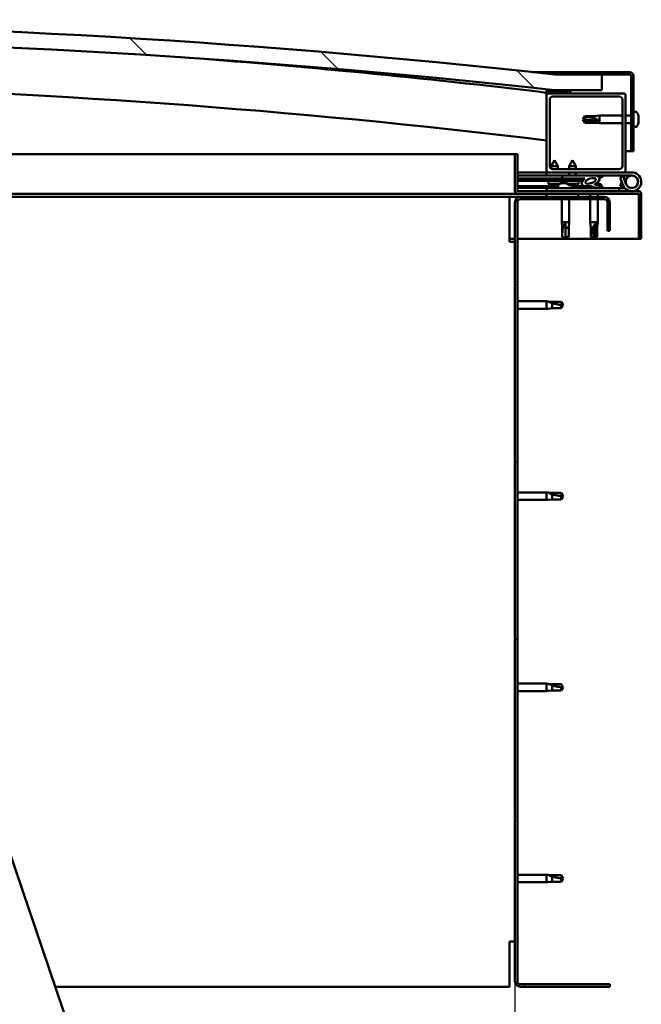
# Model space of a CAD drawing. Units: millimetres. Extents: x -6299 to 24339, y 3118 to 8837.
# Drawn here: x -3750 to -3356, y 6997 to 7621 of the extents above; entities that cross this region are included whole.
import ezdxf

# ---------------------------------------------------------------- set-up
doc = ezdxf.new("R2010")
doc.units = ezdxf.units.MM
doc.header["$LTSCALE"] = 25
for name, color, linetype, lineweight in [('Dimension (ISO)', 7, 'Continuous', 25), ('Hatch (ISO)', 7, 'Continuous', 18), ('Visible (ISO)', 7, 'Continuous', 50)]:
    doc.layers.add(name, color=color, linetype=linetype, lineweight=lineweight)
doc.styles.add('Note Text (ISO)', font='tahoma.ttf')
doc.dimstyles.new('Default (ISO)', dxfattribs={"dimscale": 25, "dimtxt": 3.5, "dimasz": 2.5, "dimexe": 3.175, "dimexo": 0, "dimgap": 0.762, "dimtad": 1, "dimrnd": 1e-08, "dimzin": 0, "dimtxsty": 'Note Text (ISO)', "dimcen": 0.09, "dimdle": 10, "dimclrd": 256, "dimclre": 256, "dimclrt": 256, "dimazin": 0, "dimtfac": 1.001486, "dimtmove": 0, "dimatfit": 3, "dimfxl": 1, "dimtolj": 1, "dimtzin": 0, "dimlwd": -1, "dimlwe": -1, "dimarcsym": 0})
pattern_1 = [(45, (0, 0), (-56.1266, 56.1266), [])]
pattern_2 = [(30, (0, 0), (-39.6875, 68.74075), [])]
pattern_3 = [(60, (0, 0), (-68.74075, 39.6875), [])]

# ---------------------------------------------------------------- blocks, each defined once
blk = doc.blocks.new('*D8')
at = {"layer": 'Defpoints', "color": 0, "transparency": 16777216}
for p in [(-5936.24, 7012.09), (-3436.24, 7012.09), (-3436.24, 6584.07)]:
    blk.add_point(p, dxfattribs=at)
at = {"layer": 'Dimension (ISO)', "transparency": 16777216}
for p, q in [((-5936.24, 7012.09), (-5936.24, 6504.69)), ((-3436.24, 7012.09), (-3436.24, 6504.69)), ((-5873.74, 6584.07), (-3498.74, 6584.07))]:
    blk.add_line(p, q, dxfattribs=at)
for points in [[(-5873.74, 6594.48), (-5873.74, 6573.65), (-5936.24, 6584.07)], [(-3498.74, 6594.48), (-3498.74, 6573.65), (-3436.24, 6584.07)]]:
    blk.add_solid(points, dxfattribs=at)
at = {"layer": 'Dimension (ISO)', "transparency": 16777216, "insert": (-4762, 6694.26), "char_height": 87.5, "attachment_point": 1, "style": 'Note Text (ISO)'}
blk.add_mtext('\\A1;2500', dxfattribs=at)

msp = doc.modelspace()

# ---------------------------------------------------------------- hatches: boundary and pattern name
at = {"layer": 'Hatch (ISO)'}
h = msp.add_hatch(dxfattribs=at)
h.set_pattern_fill('ANSI31', color=256, scale=635, angle=90.00021, style=0)
h.set_pattern_definition([(135.0002, (0, 0), (-56.1264, -56.1268), [])])
edge = h.paths.add_edge_path()
edge.add_line((-4641.24, 7576.09), (-4611.24, 7576.09))
edge.add_ellipse((-4011.24, 2138.04), major_axis=(-600, 5438.05), ratio=1, start_angle=347.40762, end_angle=360, ccw=False)
edge.add_line((-3411.24, 7576.09), (-3381.24, 7576.09))
edge.add_line((-3381.24, 7576.09), (-3381.24, 7586.09))
edge.add_line((-3381.24, 7586.09), (-3411.24, 7586.09))
edge.add_ellipse((-4011.24, 2148.04), major_axis=(600, 5438.05), ratio=1, start_angle=0, end_angle=12.59238)
edge.add_line((-4611.24, 7586.09), (-4641.24, 7586.09))
edge.add_line((-4641.24, 7586.09), (-4641.24, 7576.09))
h = msp.add_hatch(dxfattribs=at)
h.set_pattern_fill('ANSI31', color=256, scale=635, angle=-14.99998, style=0)
h.set_pattern_definition(pattern_2)
edge = h.paths.add_edge_path()
edge.add_line((-3363.74, 7587.59), (-3411.24, 7587.59))
edge.add_line((-3411.24, 7587.59), (-3411.24, 7586.09))
edge.add_line((-3411.24, 7586.09), (-3381.24, 7586.09))
edge.add_line((-3381.24, 7586.09), (-3363.74, 7586.09))
edge.add_ellipse((-3363.74, 7585.09), major_axis=(0, 1), ratio=1, start_angle=270, end_angle=360, ccw=False)
edge.add_line((-3362.74, 7585.09), (-3362.74, 7537.59))
edge.add_line((-3362.74, 7537.59), (-3361.24, 7537.59))
edge.add_line((-3361.24, 7537.59), (-3361.24, 7585.09))
edge.add_ellipse((-3363.74, 7585.09), major_axis=(2.5, 0), ratio=1, start_angle=0, end_angle=90)
h = msp.add_hatch(dxfattribs=at)
h.set_pattern_fill('ANSI31', color=256, scale=635, angle=14.99998, style=0)
h.set_pattern_definition(pattern_3)
edge = h.paths.add_edge_path()
edge.add_ellipse((-4621.14, 7574.19), major_axis=(-0.1, 0), ratio=1, start_angle=0, end_angle=90)
edge.add_line((-4621.14, 7574.09), (-4607.24, 7574.09))
edge.add_line((-4607.24, 7574.09), (-4606.34, 7574.09))
edge.add_ellipse((-4606.34, 7574.19), major_axis=(0, -0.1), ratio=1, start_angle=0, end_angle=90)
edge.add_line((-4606.24, 7574.19), (-4606.24, 7575.79))
edge.add_ellipse((-4606.34, 7575.79), major_axis=(0.1, 0), ratio=1, start_angle=0, end_angle=86.98358)
edge.add_ellipse((-4613.74, 7435.36), major_axis=(7.41, 140.53), ratio=1, start_angle=0, end_angle=6.03285)
edge.add_ellipse((-4621.14, 7575.79), major_axis=(-0.0053, 0.0999), ratio=1, start_angle=0, end_angle=86.98358)
edge.add_line((-4621.24, 7575.79), (-4621.24, 7574.19))
edge = h.paths.add_edge_path(flags=0)
edge.add_ellipse((-4613.74, 7363.67), major_axis=(-6.5, 211.2), ratio=1, start_angle=356.47438, end_angle=360)
edge.add_line((-4620.24, 7574.87), (-4620.24, 7574.77))
edge.add_line((-4620.24, 7574.77), (-4607.24, 7574.77))
edge.add_line((-4607.24, 7574.77), (-4607.24, 7574.87))
edge = h.paths.add_edge_path()
edge.add_ellipse((-3408.74, 7435.36), major_axis=(7.41, 140.53), ratio=1, start_angle=0, end_angle=6.03285)
edge.add_ellipse((-3416.14, 7575.79), major_axis=(-0.0053, 0.0999), ratio=1, start_angle=0, end_angle=86.98358)
edge.add_line((-3416.24, 7575.79), (-3416.24, 7574.19))
edge.add_ellipse((-3416.14, 7574.19), major_axis=(-0.1, 0), ratio=1, start_angle=0, end_angle=90)
edge.add_line((-3416.14, 7574.09), (-3415.24, 7574.09))
edge.add_line((-3415.24, 7574.09), (-3401.34, 7574.09))
edge.add_ellipse((-3401.34, 7574.19), major_axis=(0, -0.1), ratio=1, start_angle=0, end_angle=90)
edge.add_line((-3401.24, 7574.19), (-3401.24, 7575.79))
edge.add_ellipse((-3401.34, 7575.79), major_axis=(0.1, 0), ratio=1, start_angle=0, end_angle=86.98358)
edge = h.paths.add_edge_path(flags=0)
edge.add_ellipse((-3408.74, 7363.67), major_axis=(-6.5, 211.2), ratio=1, start_angle=356.47438, end_angle=360)
edge.add_line((-3415.24, 7574.87), (-3415.24, 7574.77))
edge.add_line((-3415.24, 7574.77), (-3402.24, 7574.77))
edge.add_line((-3402.24, 7574.77), (-3402.24, 7574.87))
h = msp.add_hatch(dxfattribs=at)
h.set_pattern_fill('ANSI31', color=256, scale=635, style=0)
h.set_pattern_definition(pattern_1)
edge = h.paths.add_edge_path()
edge.add_line((-3367.24, 7574.09), (-3401.34, 7574.09))
edge.add_line((-3401.34, 7574.09), (-3415.24, 7574.09))
edge.add_ellipse((-3415.24, 7573.09), major_axis=(0, 1), ratio=1, start_angle=0, end_angle=90)
edge.add_line((-3416.24, 7573.09), (-3416.24, 7525.09))
edge.add_ellipse((-3415.24, 7525.09), major_axis=(-1, 0), ratio=1, start_angle=0, end_angle=90)
edge.add_line((-3415.24, 7524.09), (-3367.24, 7524.09))
edge.add_ellipse((-3367.24, 7525.09), major_axis=(0, -1), ratio=1, start_angle=0, end_angle=90)
edge.add_line((-3366.24, 7525.09), (-3366.24, 7573.09))
edge.add_ellipse((-3367.24, 7573.09), major_axis=(1, 0), ratio=1, start_angle=0, end_angle=90)
edge = h.paths.add_edge_path(flags=0)
edge.add_line((-3370.24, 7526.09), (-3412.24, 7526.09))
edge.add_ellipse((-3412.24, 7528.09), major_axis=(0, -2), ratio=1, start_angle=270, end_angle=360, ccw=False)
edge.add_line((-3414.24, 7528.09), (-3414.24, 7570.09))
edge.add_ellipse((-3412.24, 7570.09), major_axis=(-2, 0), ratio=1, start_angle=270, end_angle=360, ccw=False)
edge.add_line((-3412.24, 7572.09), (-3370.24, 7572.09))
edge.add_ellipse((-3370.24, 7570.09), major_axis=(0, 2), ratio=1, start_angle=270, end_angle=360, ccw=False)
edge.add_line((-3368.24, 7570.09), (-3368.24, 7528.09))
edge.add_ellipse((-3370.24, 7528.09), major_axis=(2, 0), ratio=1, start_angle=270, end_angle=360, ccw=False)
h = msp.add_hatch(dxfattribs=at)
h.set_pattern_fill('ANSI31', color=256, scale=635, angle=14.99998, style=0)
h.set_pattern_definition(pattern_3)
edge = h.paths.add_edge_path()
edge.add_line((-3434.74, 7512.19), (-3434.74, 7535.59))
edge.add_line((-3434.74, 7535.59), (-3436.24, 7535.59))
edge.add_line((-3436.24, 7535.59), (-3436.24, 7512.19))
edge.add_ellipse((-3434.64, 7512.19), major_axis=(-1.6, 0), ratio=1, start_angle=0, end_angle=90)
edge.add_line((-3434.64, 7510.59), (-3416.24, 7510.59))
edge.add_line((-3416.24, 7510.59), (-3396.24, 7510.59))
edge.add_line((-3396.24, 7510.59), (-3357.84, 7510.59))
edge.add_ellipse((-3357.84, 7510.49), major_axis=(0, 0.1), ratio=1, start_angle=270, end_angle=360, ccw=False)
edge.add_line((-3357.74, 7510.49), (-3357.74, 7482.09))
edge.add_line((-3357.74, 7482.09), (-3356.24, 7482.09))
edge.add_line((-3356.24, 7482.09), (-3356.24, 7510.49))
edge.add_ellipse((-3357.84, 7510.49), major_axis=(1.6, 0), ratio=1, start_angle=0, end_angle=90)
edge.add_line((-3357.84, 7512.09), (-3434.64, 7512.09))
edge.add_ellipse((-3434.64, 7512.19), major_axis=(0, -0.1), ratio=1, start_angle=270, end_angle=360, ccw=False)
h = msp.add_hatch(dxfattribs=at)
h.set_pattern_fill('ANSI31', color=256, scale=635, angle=75.00018, style=0)
h.set_pattern_definition([(120.0002, (0, 0), (-68.74064, -39.6877), [])])
edge = h.paths.add_edge_path()
edge.add_ellipse((-3388.31, 7518.69), major_axis=(-5.68, -1.95), ratio=0.5, start_angle=193.83213, end_angle=247.32183)
edge.add_line((-3387.02, 7522.06), (-3406.24, 7522.09))
edge.add_line((-3406.24, 7522.09), (-3406.25, 7520.24))
edge.add_line((-3406.25, 7520.24), (-3393.25, 7520.22))
edge.add_line((-3393.25, 7520.22), (-3391.93, 7520.21))
edge.add_ellipse((-3388.31, 7518.69), major_axis=(-5.68, -1.95), ratio=0.5, start_angle=299.17578, end_angle=319.20188)
edge.add_ellipse((-3388.31, 7518.69), major_axis=(-5.68, -1.95), ratio=0.5, start_angle=319.20188, end_angle=325.02545)
edge.add_ellipse((-3388.31, 7518.69), major_axis=(-5.68, -1.95), ratio=0.5, start_angle=325.02545, end_angle=429.95188)
edge.add_spline(control_points=[(-3389.35, 7515.35), (-3389.2, 7515.4), (-3389.07, 7515.43), (-3388.82, 7515.46), (-3388.71, 7515.46), (-3388.37, 7515.4), (-3388.16, 7515.32), (-3387.41, 7515.01), (-3386.74, 7514.72), (-3384.14, 7514.14), (-3382.56, 7514.07), (-3381.32, 7514.15), (-3380.93, 7514.19), (-3380.58, 7514.29), (-3380.5, 7514.31), (-3380.42, 7514.36), (-3380.4, 7514.38), (-3380.36, 7514.41), (-3380.36, 7514.42), (-3380.34, 7514.45), (-3380.34, 7514.46), (-3380.34, 7514.49), (-3380.34, 7514.51), (-3380.36, 7514.55), (-3380.37, 7514.57), (-3380.43, 7514.64), (-3380.51, 7514.69), (-3381.36, 7515.17), (-3383.57, 7515.65), (-3385.08, 7516.15), (-3385.32, 7516.24), (-3385.53, 7516.36), (-3385.58, 7516.39), (-3385.64, 7516.44), (-3385.65, 7516.46), (-3385.67, 7516.49), (-3385.68, 7516.5), (-3385.68, 7516.52), (-3385.68, 7516.53), (-3385.68, 7516.56), (-3385.67, 7516.57), (-3385.65, 7516.6), (-3385.64, 7516.61), (-3385.58, 7516.66), (-3385.5, 7516.69), (-3385.39, 7516.72)], knot_values=[-2.877504, -2.877504, -2.877504, -2.877504, -2.694517, -2.694517, -2.52695, -2.52695, -2.217254, -2.217254, -1.674793, -1.674793, -0.90566, -0.90566, -0.737381, -0.737381, -0.692851, -0.692851, -0.674413, -0.674413, -0.663846, -0.663846, -0.655053, -0.655053, -0.645072, -0.645072, -0.62943, -0.62943, -0.583648, -0.583648, -0.201427, -0.201427, -0.111996, -0.111996, -0.080869, -0.080869, -0.067695, -0.067695, -0.060084, -0.060084, -0.053694, -0.053694, -0.046318, -0.046318, -0.034475, -0.034475, 0, 0, 0, 0], degree=3, periodic=0)
edge.add_ellipse((-3388.31, 7518.69), major_axis=(-5.68, -1.95), ratio=0.5, start_angle=110.7942, end_angle=180.47552)
edge.add_line((-3382.65, 7520.66), (-3380.56, 7521.37))
edge.add_spline(control_points=[(-3380.56, 7521.37), (-3380.54, 7521.4), (-3380.52, 7521.42), (-3380.5, 7521.46), (-3380.49, 7521.48), (-3380.47, 7521.54), (-3380.47, 7521.57), (-3380.48, 7521.63), (-3380.49, 7521.66), (-3380.53, 7521.74), (-3380.57, 7521.79), (-3380.71, 7521.91), (-3380.85, 7521.98), (-3380.98, 7522.05)], knot_values=[-0.104603, -0.104603, -0.104603, -0.104603, -0.095173, -0.095173, -0.086812, -0.086812, -0.076205, -0.076205, -0.064166, -0.064166, -0.045258, -0.045258, 0, 0, 0, 0], degree=3, periodic=0)
edge.add_line((-3380.98, 7522.05), (-3383.04, 7521.26))
edge = h.paths.add_edge_path(flags=0)
edge.add_ellipse((-3388.31, 7518.69), major_axis=(3.31, 1.14), ratio=0.428571, start_angle=0, end_angle=360)
h = msp.add_hatch(dxfattribs=at)
h.set_pattern_fill('ANSI31', color=256, scale=635, angle=105.00025, style=0)
h.set_pattern_definition([(150.0002, (0, 0), (-39.6872, -68.7409), [])])
h.paths.add_polyline_path([(-3393.25, 7518.72), (-3393.25, 7519.07), (-3393.25, 7520.22), (-3406.25, 7520.24), (-3406.25, 7518.74), (-3393.52, 7518.72)])
h = msp.add_hatch(dxfattribs=at)
h.set_pattern_fill('ANSI31', color=256, scale=635, angle=-14.99998, style=0)
h.set_pattern_definition(pattern_2)
h.paths.add_polyline_path([(-3416.24, 7510.59), (-3416.24, 7508.59), (-3396.24, 7508.59), (-3396.24, 7510.59)])
h.paths.add_polyline_path([(-4626.24, 7510.59), (-4626.24, 7510.09), (-4626.24, 7508.59), (-4606.24, 7508.59), (-4606.24, 7510.09), (-4606.24, 7510.59)])
h = msp.add_hatch(dxfattribs=at)
h.set_pattern_fill('ANSI31', color=256, scale=635, style=0)
h.set_pattern_definition(pattern_1)
edge = h.paths.add_edge_path()
edge.add_line((-3376.24, 7487.09), (-3376.24, 7505.09))
edge.add_ellipse((-3379.74, 7505.09), major_axis=(3.5, 0), ratio=1, start_angle=0, end_angle=90)
edge.add_line((-3379.74, 7508.59), (-3396.24, 7508.59))
edge.add_line((-3396.24, 7508.59), (-3416.24, 7508.59))
edge.add_line((-3416.24, 7508.59), (-3432.74, 7508.59))
edge.add_ellipse((-3432.74, 7505.09), major_axis=(0, 3.5), ratio=1, start_angle=0, end_angle=90)
edge.add_line((-3436.24, 7505.09), (-3436.24, 7012.09))
edge.add_ellipse((-3432.74, 7012.09), major_axis=(-3.5, 0), ratio=1, start_angle=0, end_angle=90)
edge.add_line((-3432.74, 7008.59), (-3376.24, 7008.59))
edge.add_line((-3376.24, 7008.59), (-3376.24, 7010.09))
edge.add_line((-3376.24, 7010.09), (-3432.74, 7010.09))
edge.add_ellipse((-3432.74, 7012.09), major_axis=(0, -2), ratio=1, start_angle=270, end_angle=360, ccw=False)
edge.add_line((-3434.74, 7012.09), (-3434.74, 7505.09))
edge.add_ellipse((-3432.74, 7505.09), major_axis=(-2, 0), ratio=1, start_angle=270, end_angle=360, ccw=False)
edge.add_line((-3432.74, 7507.09), (-3379.74, 7507.09))
edge.add_ellipse((-3379.74, 7505.09), major_axis=(0, 2), ratio=1, start_angle=270, end_angle=360, ccw=False)
edge.add_line((-3377.74, 7505.09), (-3377.74, 7487.09))
edge.add_line((-3377.74, 7487.09), (-3376.24, 7487.09))

# ---------------------------------------------------------------- linework, layer by layer
at = {"layer": 'Visible (ISO)'}
for p, q in [((-3425, 7587.59), (-3411.24, 7587.59)), ((-3363.74, 7587.59), (-3411.24, 7587.59)), ((-3411.24, 7587.59), (-3411.24, 7586.09)), ((-3411.24, 7586.09), (-3363.74, 7586.09)), ((-3381.24, 7586.09), (-3411.24, 7586.09)), ((-3381.24, 7576.09), (-3381.24, 7586.09)), ((-3362.74, 7585.09), (-3362.74, 7537.59)), ((-3361.24, 7537.59), (-3361.24, 7585.09)), ((-3416.24, 7575.79), (-3416.24, 7574.19)), ((-3416.24, 7573.09), (-3416.24, 7574.19)), ((-3416.14, 7574.09), (-3416.24, 7574.09)), ((-3416.14, 7574.09), (-3401.34, 7574.09)), ((-3415.24, 7574.77), (-3415.24, 7574.87)), ((-3402.24, 7574.87), (-3415.24, 7574.87)), ((-3402.24, 7574.77), (-3415.24, 7574.77)), ((-3367.24, 7574.09), (-3415.24, 7574.09)), ((-3411.24, 7576.09), (-3381.24, 7576.09)), ((-3402.24, 7574.87), (-3402.24, 7574.77)), ((-3401.24, 7574.19), (-3401.24, 7575.79)), ((-3416.24, 7573.09), (-3416.24, 7525.09)), ((-3414.24, 7528.09), (-3414.24, 7570.09)), ((-3412.24, 7572.09), (-3370.24, 7572.09)), ((-3368.24, 7570.09), (-3368.24, 7528.09)), ((-3366.24, 7525.09), (-3366.24, 7573.09)), ((-3359.36, 7562.34), (-3361.24, 7562.34)), ((-3393.24, 7557.59), (-3392.06, 7559.64)), ((-3392.06, 7556.65), (-3393.24, 7557.59)), ((-3393.24, 7557.59), (-3392.06, 7555.54)), ((-3392.06, 7559.64), (-3392.06, 7559.34)), ((-3386.31, 7559.64), (-3392.06, 7559.64)), ((-3386.31, 7556.65), (-3392.06, 7556.65)), ((-3392.06, 7556.65), (-3392.06, 7555.54)), ((-3386.31, 7555.54), (-3392.06, 7555.54)), ((-3386.31, 7559.64), (-3382.74, 7559.99)), ((-3386.31, 7559.64), (-3386.31, 7558.47)), ((-3383.67, 7556.53), (-3386.31, 7556.65)), ((-3386.31, 7556.65), (-3386.31, 7555.54)), ((-3386.31, 7555.54), (-3382.74, 7555.19)), ((-3382.74, 7559.99), (-3382.74, 7555.19)), ((-3368.24, 7559.99), (-3382.74, 7559.99)), ((-3368.24, 7555.19), (-3382.74, 7555.19)), ((-3362.74, 7559.99), (-3366.24, 7559.99)), ((-3362.74, 7555.19), (-3366.24, 7555.19)), ((-3358, 7558.94), (-3358.01, 7558.94)), ((-3358, 7558.82), (-3358.01, 7558.82)), ((-3358, 7559.79), (-3358, 7558.95)), ((-3358, 7558.95), (-3358, 7558.94)), ((-3358, 7558.94), (-3358, 7558.82)), ((-3358, 7558.78), (-3358, 7558.82)), ((-3358, 7558.59), (-3358, 7556.77)), ((-3358, 7556.58), (-3358, 7556.77)), ((-3358, 7556.39), (-3358, 7555.4)), ((-3358, 7555.38), (-3358, 7555.4)), ((-3359.36, 7552.84), (-3361.24, 7552.84)), ((-3362.74, 7537.59), (-3366.24, 7537.59)), ((-3362.74, 7537.59), (-3361.24, 7537.59)), ((-3906.75, 7535.59), (-3436.24, 7535.59)), ((-3434.74, 7535.59), (-3436.24, 7535.59)), ((-3436.24, 7535.59), (-3436.24, 7512.19)), ((-3434.74, 7512.19), (-3434.74, 7535.59)), ((-3411.23, 7531.75), (-3413.33, 7528.05)), ((-3411.23, 7531.75), (-3409.13, 7528.04)), ((-3399.73, 7531.73), (-3401.83, 7528.03)), ((-3399.73, 7531.73), (-3397.63, 7528.02)), ((-3416.24, 7524.09), (-3434.74, 7524.09)), ((-3416.24, 7524.09), (-3415.24, 7524.09)), ((-3416.24, 7524.09), (-3416.24, 7522.09)), ((-3415.24, 7524.09), (-3367.24, 7524.09)), ((-3413.34, 7526.41), (-3413.33, 7528.05)), ((-3409.13, 7528.04), (-3413.33, 7528.05)), ((-3370.24, 7526.09), (-3412.24, 7526.09)), ((-3409.14, 7526.09), (-3409.13, 7528.04)), ((-3401.84, 7526.09), (-3401.83, 7528.03)), ((-3401.84, 7522.08), (-3401.84, 7524.09)), ((-3397.63, 7528.02), (-3401.83, 7528.03)), ((-3397.64, 7526.09), (-3397.63, 7528.02)), ((-3397.64, 7522.07), (-3397.64, 7524.09)), ((-3367.24, 7524.09), (-3362.24, 7524.09)), ((-3434.74, 7522.21), (-3416.24, 7522.18)), ((-3434.74, 7522.13), (-3416.24, 7522.1)), ((-3434.74, 7520.28), (-3406.25, 7520.24)), ((-3434.74, 7520.28), (-3406.25, 7520.24)), ((-3434.74, 7518.78), (-3406.25, 7518.74)), ((-3416.24, 7522.09), (-3401.84, 7522.09)), ((-3415.09, 7516.91), (-3415.25, 7518.75)), ((-3407.4, 7516.99), (-3407.25, 7518.74)), ((-3406.45, 7517.33), (-3406.25, 7517.33)), ((-3406.24, 7522.09), (-3406.25, 7520.24)), ((-3406.25, 7520.24), (-3391.93, 7520.21)), ((-3393.25, 7520.22), (-3406.25, 7520.24)), ((-3406.25, 7520.24), (-3406.25, 7518.74)), ((-3406.25, 7518.74), (-3393.25, 7518.72)), ((-3406.11, 7517.33), (-3406.25, 7517.33)), ((-3387.02, 7522.06), (-3406.24, 7522.09)), ((-3406.11, 7517.33), (-3406.04, 7517.33)), ((-3406.04, 7517.33), (-3404.46, 7517.33)), ((-3404.03, 7517.33), (-3403.63, 7517.33)), ((-3403.59, 7516.89), (-3403.75, 7518.73)), ((-3397.64, 7522.09), (-3386.74, 7522.09)), ((-3395.91, 7516.88), (-3395.75, 7518.72)), ((-3393.25, 7518.72), (-3393.25, 7520.22)), ((-3388.45, 7517.33), (-3388.45, 7517.33)), ((-3388.4, 7517.33), (-3388.45, 7517.33)), ((-3388.4, 7517.33), (-3387.66, 7517.33)), ((-3385.13, 7522.09), (-3362.24, 7522.09)), ((-3384.87, 7522.05), (-3380.98, 7522.05)), ((-3384.46, 7517.33), (-3384.04, 7517.33)), ((-3380.98, 7522.05), (-3383.04, 7521.26)), ((-3382.65, 7520.66), (-3380.56, 7521.37)), ((-3367.77, 7521.59), (-3369.65, 7520.9)), ((-3369.65, 7520.9), (-3367.88, 7516.03)), ((-3369.65, 7515.27), (-3368.63, 7518.09)), ((-3366, 7516.72), (-3367.77, 7521.59)), ((-3366, 7519.45), (-3366.5, 7518.09)), ((-3434.74, 7515.32), (-3408.99, 7515.27)), ((-3434.74, 7514.2), (-3408.99, 7514.16)), ((-3357.84, 7512.09), (-3434.64, 7512.09)), ((-3370.24, 7514.09), (-3416.24, 7514.09)), ((-3416.24, 7512.09), (-3416.24, 7514.09)), ((-3407.61, 7516.89), (-3415.09, 7516.91)), ((-3413.39, 7516.02), (-3413.37, 7516.02)), ((-3411.96, 7515.71), (-3411.96, 7515.73)), ((-3411.72, 7516.02), (-3410.78, 7516.02)), ((-3411.56, 7515.73), (-3411.53, 7516.02)), ((-3410.95, 7515.73), (-3410.97, 7516.02)), ((-3410.54, 7515.71), (-3410.54, 7515.73)), ((-3409.13, 7516.02), (-3409.11, 7516.02)), ((-3408.99, 7515.97), (-3408.99, 7514.09)), ((-3395.91, 7516.88), (-3403.59, 7516.89)), ((-3401.89, 7516.01), (-3401.87, 7516.01)), ((-3400.46, 7515.69), (-3400.46, 7515.71)), ((-3400.22, 7516), (-3399.28, 7516)), ((-3400.06, 7515.71), (-3400.03, 7516)), ((-3399.49, 7515.97), (-3399.49, 7514.09)), ((-3399.49, 7515.26), (-3390.99, 7515.25)), ((-3399.49, 7514.14), (-3390.99, 7514.13)), ((-3399.45, 7515.71), (-3399.47, 7516)), ((-3399.04, 7515.69), (-3399.04, 7515.71)), ((-3397.63, 7516), (-3397.61, 7516)), ((-3390.99, 7515.25), (-3390.99, 7514.09)), ((-3381.49, 7515.97), (-3381.49, 7515.1)), ((-3381.49, 7514.14), (-3381.49, 7514.09)), ((-3370.24, 7514.09), (-3366.71, 7514.09)), ((-3370.24, 7512.09), (-3370.24, 7514.09)), ((-3367.77, 7514.59), (-3369.65, 7515.27)), ((-3367.53, 7515.25), (-3367.77, 7514.59)), ((-3434.64, 7510.59), (-3898.24, 7510.59)), ((-3439.74, 7508.59), (-3893.49, 7508.59)), ((-3439.74, 7508.59), (-3439.74, 7505.09)), ((-3439.74, 7508.59), (-3432.74, 7508.59)), ((-3439.74, 7480.09), (-3439.74, 7505.09)), ((-3436.24, 7505.09), (-3436.24, 7012.09)), ((-3434.74, 7012.09), (-3434.74, 7505.09)), ((-3434.64, 7510.59), (-3357.84, 7510.59)), ((-3379.74, 7508.59), (-3432.74, 7508.59)), ((-3432.74, 7507.09), (-3379.74, 7507.09)), ((-3416.24, 7510.59), (-3416.24, 7508.59)), ((-3396.24, 7510.59), (-3416.24, 7510.59)), ((-3416.24, 7508.59), (-3396.24, 7508.59)), ((-3406.64, 7507.09), (-3406.64, 7492.59)), ((-3401.84, 7507.09), (-3401.84, 7492.59)), ((-3396.24, 7508.59), (-3396.24, 7510.59)), ((-3388.64, 7510.59), (-3388.64, 7508.59)), ((-3388.64, 7507.09), (-3388.64, 7492.59)), ((-3383.84, 7510.59), (-3383.84, 7508.59)), ((-3383.84, 7507.09), (-3383.84, 7492.59)), ((-3377.74, 7505.09), (-3377.74, 7487.09)), ((-3376.24, 7487.09), (-3376.24, 7505.09)), ((-3357.74, 7510.49), (-3357.74, 7482.09)), ((-3356.25, 7510.59), (-3356.24, 7510.59)), ((-3356.24, 7510.59), (-3356.24, 7510.49)), ((-3356.24, 7482.09), (-3356.24, 7510.49)), ((-3406.64, 7492.59), (-3401.84, 7492.59)), ((-3406.29, 7489.02), (-3406.64, 7492.59)), ((-3402.19, 7489.02), (-3401.84, 7492.59)), ((-3388.64, 7492.59), (-3383.84, 7492.59)), ((-3388.29, 7489.02), (-3388.64, 7492.59)), ((-3384.19, 7489.02), (-3383.84, 7492.59)), ((-3406.29, 7489.02), (-3405.87, 7489.02)), ((-3406.29, 7489.02), (-3406.29, 7483.27)), ((-3404.24, 7491.66), (-3404.24, 7489.02)), ((-3404.24, 7489.02), (-3402.19, 7489.02)), ((-3404.24, 7489.02), (-3404.24, 7483.27)), ((-3402.19, 7489.02), (-3402.19, 7483.27)), ((-3388.29, 7489.02), (-3386.81, 7489.02)), ((-3388.29, 7489.02), (-3388.29, 7483.27)), ((-3384.86, 7491.66), (-3385.02, 7489.02)), ((-3385.02, 7489.02), (-3385.02, 7483.27)), ((-3385.02, 7489.02), (-3384.19, 7489.02)), ((-3384.19, 7489.02), (-3384.19, 7483.27)), ((-3377.74, 7487.09), (-3376.24, 7487.09)), ((-3436.24, 7482.09), (-3439.74, 7482.09)), ((-3439.74, 7480.09), (-3436.24, 7480.09)), ((-3357.74, 7482.09), (-3434.74, 7482.09)), ((-3406.29, 7483.27), (-3406.29, 7483.27)), ((-3404.24, 7482.09), (-3406.29, 7483.27)), ((-3404.24, 7483.27), (-3402.19, 7483.27)), ((-3404.24, 7482.09), (-3402.19, 7483.27)), ((-3404.24, 7483.27), (-3404.24, 7482.09)), ((-3388.29, 7483.27), (-3387.8, 7483.27)), ((-3386.24, 7482.09), (-3388.29, 7483.27)), ((-3385.02, 7483.27), (-3386.24, 7482.09)), ((-3386.24, 7482.09), (-3384.19, 7483.27)), ((-3385.02, 7483.27), (-3384.19, 7483.27)), ((-3357.74, 7482.09), (-3356.24, 7482.09)), ((-3434.74, 7442.49), (-3416.24, 7442.49)), ((-3416.24, 7437.69), (-3416.24, 7442.49)), ((-3415.32, 7442.4), (-3416.24, 7442.49)), ((-3415.32, 7442.4), (-3412.67, 7442.14)), ((-3434.74, 7437.69), (-3416.24, 7437.69)), ((-3415.32, 7437.78), (-3416.24, 7437.69)), ((-3415.32, 7437.78), (-3412.67, 7438.04)), ((-3412.67, 7442.14), (-3406.93, 7442.14)), ((-3412.67, 7438.04), (-3412.67, 7441.33)), ((-3412.67, 7438.04), (-3406.93, 7438.04)), ((-3406.93, 7442.14), (-3405.74, 7440.09)), ((-3406.93, 7438.04), (-3406.93, 7440.22)), ((-3406.93, 7438.04), (-3405.74, 7440.09)), ((-3434.74, 7321.49), (-3416.24, 7321.49)), ((-3416.24, 7316.69), (-3416.24, 7321.49)), ((-3415.32, 7321.4), (-3416.24, 7321.49)), ((-3415.32, 7321.4), (-3412.67, 7321.14)), ((-3412.67, 7321.14), (-3406.93, 7321.14)), ((-3412.67, 7317.04), (-3412.67, 7320.33)), ((-3406.93, 7321.14), (-3405.74, 7319.09)), ((-3406.93, 7317.04), (-3406.93, 7319.22)), ((-3406.93, 7317.04), (-3405.74, 7319.09)), ((-3434.74, 7316.69), (-3416.24, 7316.69)), ((-3415.32, 7316.78), (-3416.24, 7316.69)), ((-3415.32, 7316.78), (-3412.67, 7317.04)), ((-3412.67, 7317.04), (-3406.93, 7317.04)), ((-3606.75, 6654.67), (-3813.72, 7262.4)), ((-3434.74, 7200.49), (-3416.24, 7200.49)), ((-3416.24, 7195.69), (-3416.24, 7200.49)), ((-3415.32, 7200.4), (-3416.24, 7200.49)), ((-3415.32, 7200.4), (-3412.67, 7200.14)), ((-3412.67, 7200.14), (-3406.93, 7200.14)), ((-3412.67, 7196.04), (-3412.67, 7199.33)), ((-3406.93, 7200.14), (-3405.74, 7198.09)), ((-3434.74, 7195.69), (-3416.24, 7195.69)), ((-3415.32, 7195.78), (-3416.24, 7195.69)), ((-3415.32, 7195.78), (-3412.67, 7196.04)), ((-3412.67, 7196.04), (-3406.93, 7196.04)), ((-3406.93, 7196.04), (-3406.93, 7198.22)), ((-3406.93, 7196.04), (-3405.74, 7198.09)), ((-3434.74, 7079.49), (-3416.24, 7079.49)), ((-3434.74, 7074.69), (-3416.24, 7074.69)), ((-3416.24, 7074.69), (-3416.24, 7079.49)), ((-3415.32, 7079.4), (-3416.24, 7079.49)), ((-3415.32, 7074.78), (-3416.24, 7074.69)), ((-3415.32, 7079.4), (-3412.67, 7079.14)), ((-3415.32, 7074.78), (-3412.67, 7075.04)), ((-3412.67, 7079.14), (-3406.93, 7079.14)), ((-3412.67, 7075.04), (-3412.67, 7078.33)), ((-3412.67, 7075.04), (-3406.93, 7075.04)), ((-3406.93, 7079.14), (-3405.74, 7077.09)), ((-3406.93, 7075.04), (-3406.93, 7077.22)), ((-3406.93, 7075.04), (-3405.74, 7077.09)), ((-3439.74, 7012.09), (-3439.74, 7037.09)), ((-3436.24, 7037.09), (-3439.74, 7037.09)), ((-3727.28, 7008.59), (-3439.74, 7008.59)), ((-3439.74, 7008.59), (-3439.74, 7012.09)), ((-3376.24, 7010.09), (-3432.74, 7010.09)), ((-3432.74, 7008.59), (-3376.24, 7008.59)), ((-3376.24, 7008.59), (-3376.24, 7010.09))]:
    msp.add_line(p, q, dxfattribs=at)
msp.add_circle((-3362.24, 7518.09), 3.9, dxfattribs=at)
for centre, radius, start, end in [((-4011.24, 2148.04), 5471.05, 83.70381, 96.29619), ((-4011.24, 2138.04), 5471.05, 83.70381, 96.29619), ((-4011.24, 2645.29), 4965.01, 83.11722, 85.82943), ((-3363.74, 7585.09), 2.5, 0, 90), ((-3363.74, 7585.09), 1, 0, 90), ((-4011.24, 2645.29), 4935.01, 83.07517, 88.71991), ((-3416.14, 7575.79), 0.1, 93.01642, 180), ((-3416.14, 7574.19), 0.1, 180, 270), ((-3415.24, 7573.09), 1, 90, 180), ((-3408.74, 7435.36), 140.73, 86.98358, 93.01642), ((-3408.74, 7363.67), 211.3, 88.23719, 91.76281), ((-3401.34, 7575.79), 0.1, 0, 86.98358), ((-3401.34, 7574.19), 0.1, 270, 0), ((-3367.24, 7573.09), 1, 0, 90), ((-3412.24, 7570.09), 2, 90, 180), ((-3370.24, 7570.09), 2, 0, 90), ((-3359.36, 7562.14), 0.2, 35.68533, 90), ((-3365.69, 7557.59), 8, 16.25781, 35.68533), ((-3365.69, 7557.59), 8, 324.31467, 343.74219), ((-3359.36, 7553.04), 0.2, 270, 324.31467), ((-3415.24, 7525.09), 1, 180, 270), ((-3412.24, 7528.09), 2, 180, 270), ((-3370.24, 7528.09), 2, 270, 0), ((-3362.24, 7518.09), 6, 200, 90), ((-3367.24, 7525.09), 1, 270, 0), ((-3404.24, 7509.64), 8, 106.00768, 125.68533), ((-3386.24, 7509.64), 8, 106.00768, 115.07109), ((-3386.24, 7509.64), 8, 54.31467, 73.99232), ((-3362.24, 7518.09), 6, 138.18969, 151.81031), ((-3362.24, 7518.09), 4, 90, 160), ((-3362.24, 7518.09), 4, 200, 90), ((-3434.64, 7512.19), 1.6, 180, 270), ((-3434.64, 7512.19), 0.1, 180, 270), ((-3411.24, 7522.15), 6.5, 233.71129, 250.02539), ((-3413.39, 7516.23), 0.206, 250.02539, 269.90692), ((-3409.11, 7516.22), 0.206, 269.90692, 289.78844), ((-3411.24, 7522.15), 6.5, 289.78844, 290.41801), ((-3408.79, 7515.97), 0.2, 125.68533, 180), ((-3399.74, 7522.13), 6.5, 233.71129, 250.02539), ((-3401.89, 7516.21), 0.206, 250.02539, 269.90692), ((-3399.69, 7515.97), 0.2, 0, 8.61935), ((-3397.61, 7516.2), 0.206, 269.90692, 289.78844), ((-3399.74, 7522.13), 6.5, 289.78844, 306.10255), ((-3381.69, 7515.97), 0.2, 0, 54.31467), ((-3357.84, 7510.49), 1.6, 0, 90), ((-3432.74, 7505.09), 3.5, 90, 180), ((-3432.74, 7505.09), 2, 90, 180), ((-3379.74, 7505.09), 3.5, 0, 90), ((-3379.74, 7505.09), 2, 0, 90), ((-3357.84, 7510.49), 0.1, 0, 90), ((-3432.74, 7012.09), 3.5, 180, 270), ((-3432.74, 7012.09), 2, 180, 270)]:
    msp.add_arc(centre, radius, start, end, dxfattribs=at)
for centre, major_axis, ratio, start_param, end_param in [((-3393.24, 7547.97), (21, 0), 0.45811, 1.097432, 1.570796), ((-3388.31, 7518.69), (-5.68, -1.95), 0.5, 5.221602, 7.504076), ((-3388.31, 7518.69), (-5.68, -1.95), 0.5, 3.383009, 4.31658), ((-3388.31, 7518.69), (-5.68, -1.95), 0.5, 1.933724, 3.149892), ((-3411.32, 7522.11), (-2.81, 5.84), 0.979749, 2.351624, 2.529771), ((-3412.95, 7520.61), (3.83, -4.26), 0.664926, 5.510896, 5.582433), ((-3409.2, 7520.6), (-3.45, -4.57), 0.554863, 0.162804, 0.234341), ((-3412.22, 7515.39), (-0.226, -0.452), 0.299538, 2.511352, 2.574157), ((-3410.8, 7522.11), (-0.59, -6.46), 0.180266, 5.951633, 6.12978), ((-3411.68, 7522.11), (0.56, -6.46), 0.180266, 0.153405, 0.331552), ((-3409.54, 7520.6), (3.84, 4.25), 0.664926, 3.842345, 3.913882), ((-3413.29, 7520.61), (3.43, -4.58), 0.554863, 6.048844, 6.120382), ((-3410.28, 7515.39), (-0.224, 0.452), 0.299538, 0.567435, 0.630241), ((-3411.16, 7522.11), (-2.83, -5.83), 0.979749, 0.611822, 0.789969), ((-3399.82, 7522.09), (-2.81, 5.84), 0.979749, 2.351624, 2.529771), ((-3401.45, 7520.59), (3.83, -4.26), 0.664926, 5.510896, 5.582433), ((-3397.7, 7520.58), (-3.45, -4.57), 0.554863, 0.162804, 0.234341), ((-3400.72, 7515.37), (-0.226, -0.452), 0.299538, 2.511352, 2.574157), ((-3399.3, 7522.09), (-0.59, -6.46), 0.180266, 5.951633, 6.12978), ((-3400.18, 7522.09), (0.56, -6.46), 0.180266, 0.153405, 0.331552), ((-3398.04, 7520.59), (3.84, 4.25), 0.664926, 3.842345, 3.913882), ((-3401.79, 7520.59), (3.43, -4.58), 0.554863, 6.048844, 6.120382), ((-3398.78, 7515.37), (-0.224, 0.452), 0.299538, 0.567435, 0.630241), ((-3399.66, 7522.09), (-2.83, -5.83), 0.979749, 0.611822, 0.789969), ((-3373.7, 7482.09), (0, 21), 0.597285, 1.097432, 1.570796)]:
    msp.add_ellipse(centre, major_axis=major_axis, ratio=ratio, start_param=start_param, end_param=end_param, dxfattribs=at)
msp.add_ellipse((-3388.31, 7518.69), major_axis=(3.31, 1.14), ratio=0.428571, dxfattribs=at)
for points in [[(-3393.24, 7557.59), (-3392.86, 7558.18), (-3392.46, 7558.77), (-3392.06, 7559.34)], [(-3358, 7559.79), (-3358.01, 7559.81), (-3358.01, 7559.82), (-3358.01, 7559.83)], [(-3358, 7558.78), (-3358.01, 7558.76), (-3358.01, 7558.74), (-3358.01, 7558.71)], [(-3358, 7556.58), (-3358.01, 7556.54), (-3358.01, 7556.5), (-3358.01, 7556.47)], [(-3411.72, 7516.02), (-3411.73, 7516.02), (-3411.73, 7516.03), (-3411.74, 7516.03)], [(-3410.77, 7516.03), (-3410.77, 7516.02), (-3410.78, 7516.02), (-3410.78, 7516.02)], [(-3400.22, 7516), (-3400.23, 7516), (-3400.23, 7516.01), (-3400.24, 7516.02)], [(-3399.27, 7516.01), (-3399.27, 7516.01), (-3399.28, 7516), (-3399.28, 7516)], [(-3404.24, 7482.09), (-3404.91, 7482.47), (-3405.59, 7482.87), (-3406.29, 7483.27)], [(-3386.24, 7482.09), (-3386.78, 7482.47), (-3387.3, 7482.87), (-3387.8, 7483.27)], [(-3405.74, 7440.09), (-3406.13, 7440.09), (-3406.52, 7440.13), (-3406.93, 7440.22)], [(-3405.74, 7319.09), (-3406.13, 7319.09), (-3406.52, 7319.13), (-3406.93, 7319.22)], [(-3405.74, 7198.09), (-3406.13, 7198.09), (-3406.52, 7198.13), (-3406.93, 7198.22)], [(-3405.74, 7077.09), (-3406.13, 7077.09), (-3406.52, 7077.13), (-3406.93, 7077.22)]]:
    msp.add_open_spline(points, degree=3, dxfattribs=at)
for points, knots in [([(-3392.06, 7559.34), (-3391.72, 7559.33), (-3391.39, 7559.32), (-3390.31, 7559.26), (-3389.56, 7559.19), (-3388.11, 7558.97), (-3387.4, 7558.82), (-3386.59, 7558.57), (-3386.45, 7558.52), (-3386.31, 7558.47)], [1.0298299, 1.0298299, 1.0298299, 1.0298299, 1.1268672, 1.1268672, 1.3401618, 1.3401618, 1.5534565, 1.5534565, 1.5990374, 1.5990374, 1.5990374, 1.5990374]), ([(-3386.31, 7558.47), (-3386.05, 7558.39), (-3385.8, 7558.31), (-3385.22, 7558.09), (-3384.9, 7557.94), (-3384.32, 7557.56), (-3384.02, 7557.32), (-3383.8, 7556.97), (-3383.75, 7556.88), (-3383.69, 7556.7), (-3383.67, 7556.61), (-3383.67, 7556.53)], [0.9725494, 0.9725494, 0.9725494, 0.9725494, 1.0547969, 1.0547969, 1.1648244, 1.1648244, 1.2623094, 1.2623094, 1.290226, 1.290226, 1.3181426, 1.3181426, 1.3181426, 1.3181426]), ([(-3358, 7558.59), (-3358.01, 7558.64), (-3358.01, 7558.69), (-3358.02, 7558.8), (-3358.02, 7558.85), (-3358.01, 7558.91), (-3358.01, 7558.93), (-3358, 7558.95)], [0.17438702, 0.17438702, 0.17438702, 0.17438702, 0.18896797, 0.18896797, 0.20586323, 0.20586323, 0.21737851, 0.21737851, 0.21737851, 0.21737851]), ([(-3358, 7556.39), (-3358.01, 7556.42), (-3358.01, 7556.45), (-3358.02, 7556.54), (-3358.02, 7556.6), (-3358.01, 7556.69), (-3358.01, 7556.73), (-3358, 7556.77)], [0.17438702, 0.17438702, 0.17438702, 0.17438702, 0.18896797, 0.18896797, 0.20586323, 0.20586323, 0.21737852, 0.21737852, 0.21737852, 0.21737852]), ([(-3358, 7555.38), (-3358.01, 7555.36), (-3358.01, 7555.35), (-3358.02, 7555.33), (-3358.02, 7555.34), (-3358.01, 7555.37), (-3358.01, 7555.38), (-3358, 7555.4)], [0.17438702, 0.17438702, 0.17438702, 0.17438702, 0.18896797, 0.18896797, 0.20586323, 0.20586323, 0.21737852, 0.21737852, 0.21737852, 0.21737852]), ([(-3406.04, 7517.33), (-3406.08, 7517.32), (-3406.12, 7517.32), (-3406.19, 7517.31), (-3406.22, 7517.31), (-3406.24, 7517.32), (-3406.25, 7517.32), (-3406.25, 7517.33)], [0.17438702, 0.17438702, 0.17438702, 0.17438702, 0.18896797, 0.18896797, 0.20586323, 0.20586323, 0.21737852, 0.21737852, 0.21737852, 0.21737852]), ([(-3404.03, 7517.33), (-3404.07, 7517.32), (-3404.12, 7517.32), (-3404.23, 7517.31), (-3404.29, 7517.31), (-3404.38, 7517.32), (-3404.42, 7517.32), (-3404.46, 7517.33)], [0.17438702, 0.17438702, 0.17438702, 0.17438702, 0.18896797, 0.18896797, 0.20586323, 0.20586323, 0.21737852, 0.21737852, 0.21737852, 0.21737852]), ([(-3388.4, 7517.33), (-3388.43, 7517.32), (-3388.45, 7517.32), (-3388.48, 7517.31), (-3388.48, 7517.31), (-3388.47, 7517.32), (-3388.46, 7517.32), (-3388.45, 7517.33)], [0.17438702, 0.17438702, 0.17438702, 0.17438702, 0.18896797, 0.18896797, 0.20586323, 0.20586323, 0.21737851, 0.21737851, 0.21737851, 0.21737851]), ([(-3380.56, 7521.37), (-3380.54, 7521.4), (-3380.52, 7521.42), (-3380.5, 7521.46), (-3380.49, 7521.48), (-3380.47, 7521.54), (-3380.47, 7521.57), (-3380.48, 7521.63), (-3380.49, 7521.66), (-3380.53, 7521.74), (-3380.57, 7521.79), (-3380.71, 7521.91), (-3380.85, 7521.98), (-3380.98, 7522.05)], [-0.1046027, -0.1046027, -0.1046027, -0.1046027, -0.0951732, -0.0951732, -0.0868123, -0.0868123, -0.0762055, -0.0762055, -0.0641657, -0.0641657, -0.0452578, -0.0452578, 0, 0, 0, 0]), ([(-3411.96, 7515.71), (-3411.96, 7515.71), (-3411.96, 7515.71), (-3411.96, 7515.71), (-3411.97, 7515.71), (-3412, 7515.71), (-3412.02, 7515.71), (-3412.07, 7515.71), (-3412.11, 7515.71), (-3412.18, 7515.72), (-3412.22, 7515.73), (-3412.27, 7515.74), (-3412.29, 7515.74), (-3412.31, 7515.74)], [0.0217824, 0.0217824, 0.0217824, 0.0217824, 0.02240783, 0.02240783, 0.03336567, 0.03336567, 0.04432351, 0.04432351, 0.05536278, 0.05536278, 0.06640205, 0.06640205, 0.07177154, 0.07177154, 0.07177154, 0.07177154]), ([(-3411.56, 7515.74), (-3411.55, 7515.73), (-3411.55, 7515.73), (-3411.57, 7515.72), (-3411.59, 7515.71), (-3411.63, 7515.71), (-3411.66, 7515.71), (-3411.72, 7515.71), (-3411.76, 7515.71), (-3411.82, 7515.71), (-3411.84, 7515.71), (-3411.85, 7515.71)], [0, 0, 0, 0, 0.01116716, 0.01116716, 0.02233431, 0.02233431, 0.03329353, 0.03329353, 0.04425275, 0.04425275, 0.04996746, 0.04996746, 0.04996746, 0.04996746]), ([(-3410.65, 7515.71), (-3410.65, 7515.71), (-3410.65, 7515.71), (-3410.69, 7515.71), (-3410.73, 7515.71), (-3410.8, 7515.7), (-3410.84, 7515.7), (-3410.89, 7515.71), (-3410.91, 7515.71), (-3410.94, 7515.72), (-3410.95, 7515.72), (-3410.95, 7515.73), (-3410.95, 7515.74), (-3410.95, 7515.74)], [0.0217824, 0.0217824, 0.0217824, 0.0217824, 0.02240783, 0.02240783, 0.03336567, 0.03336567, 0.04432351, 0.04432351, 0.05536278, 0.05536278, 0.06640205, 0.06640205, 0.07177154, 0.07177154, 0.07177154, 0.07177154]), ([(-3410.2, 7515.74), (-3410.23, 7515.73), (-3410.27, 7515.73), (-3410.35, 7515.72), (-3410.39, 7515.71), (-3410.45, 7515.71), (-3410.47, 7515.7), (-3410.52, 7515.7), (-3410.53, 7515.7), (-3410.54, 7515.71), (-3410.54, 7515.71), (-3410.54, 7515.71)], [0, 0, 0, 0, 0.01116716, 0.01116716, 0.02233431, 0.02233431, 0.03329353, 0.03329353, 0.04425275, 0.04425275, 0.04996652, 0.04996652, 0.04996652, 0.04996652]), ([(-3400.46, 7515.7), (-3400.46, 7515.7), (-3400.46, 7515.7), (-3400.46, 7515.69), (-3400.47, 7515.69), (-3400.5, 7515.69), (-3400.52, 7515.69), (-3400.57, 7515.69), (-3400.61, 7515.69), (-3400.68, 7515.7), (-3400.72, 7515.71), (-3400.77, 7515.72), (-3400.79, 7515.72), (-3400.81, 7515.72)], [0.0217824, 0.0217824, 0.0217824, 0.0217824, 0.02240783, 0.02240783, 0.03336567, 0.03336567, 0.04432351, 0.04432351, 0.05536278, 0.05536278, 0.06640205, 0.06640205, 0.07177154, 0.07177154, 0.07177154, 0.07177154]), ([(-3400.06, 7515.72), (-3400.05, 7515.72), (-3400.05, 7515.71), (-3400.07, 7515.7), (-3400.09, 7515.69), (-3400.13, 7515.69), (-3400.16, 7515.69), (-3400.22, 7515.69), (-3400.26, 7515.69), (-3400.32, 7515.69), (-3400.34, 7515.69), (-3400.35, 7515.7)], [0, 0, 0, 0, 0.01116716, 0.01116716, 0.02233431, 0.02233431, 0.03329353, 0.03329353, 0.04425275, 0.04425275, 0.04996652, 0.04996652, 0.04996652, 0.04996652]), ([(-3399.15, 7515.69), (-3399.15, 7515.69), (-3399.15, 7515.69), (-3399.19, 7515.69), (-3399.23, 7515.69), (-3399.3, 7515.69), (-3399.34, 7515.69), (-3399.39, 7515.69), (-3399.41, 7515.69), (-3399.44, 7515.7), (-3399.45, 7515.71), (-3399.45, 7515.71), (-3399.45, 7515.72), (-3399.45, 7515.72)], [0.0217824, 0.0217824, 0.0217824, 0.0217824, 0.02240783, 0.02240783, 0.03336567, 0.03336567, 0.04432351, 0.04432351, 0.05536278, 0.05536278, 0.06640205, 0.06640205, 0.07177154, 0.07177154, 0.07177154, 0.07177154]), ([(-3398.7, 7515.72), (-3398.73, 7515.71), (-3398.77, 7515.71), (-3398.85, 7515.7), (-3398.89, 7515.69), (-3398.95, 7515.69), (-3398.97, 7515.69), (-3399.02, 7515.68), (-3399.03, 7515.69), (-3399.04, 7515.69), (-3399.04, 7515.69), (-3399.04, 7515.69)], [0, 0, 0, 0, 0.01116716, 0.01116716, 0.02233431, 0.02233431, 0.03329353, 0.03329353, 0.04425275, 0.04425275, 0.04996652, 0.04996652, 0.04996652, 0.04996652]), ([(-3389.35, 7515.35), (-3389.2, 7515.4), (-3389.07, 7515.43), (-3388.82, 7515.46), (-3388.71, 7515.46), (-3388.37, 7515.4), (-3388.16, 7515.32), (-3387.41, 7515.01), (-3386.74, 7514.72), (-3384.14, 7514.14), (-3382.56, 7514.07), (-3381.32, 7514.15), (-3380.93, 7514.19), (-3380.58, 7514.29), (-3380.5, 7514.31), (-3380.42, 7514.36), (-3380.4, 7514.38), (-3380.36, 7514.41), (-3380.36, 7514.42), (-3380.34, 7514.45), (-3380.34, 7514.46), (-3380.34, 7514.49), (-3380.34, 7514.51), (-3380.36, 7514.55), (-3380.37, 7514.57), (-3380.43, 7514.64), (-3380.51, 7514.69), (-3381.36, 7515.17), (-3383.57, 7515.65), (-3385.08, 7516.15), (-3385.32, 7516.24), (-3385.53, 7516.36), (-3385.58, 7516.39), (-3385.64, 7516.44), (-3385.65, 7516.46), (-3385.67, 7516.49), (-3385.68, 7516.5), (-3385.68, 7516.52), (-3385.68, 7516.53), (-3385.68, 7516.56), (-3385.67, 7516.57), (-3385.65, 7516.6), (-3385.64, 7516.61), (-3385.58, 7516.66), (-3385.5, 7516.69), (-3385.39, 7516.72)], [-2.877504, -2.877504, -2.877504, -2.877504, -2.694517, -2.694517, -2.52695, -2.52695, -2.217254, -2.217254, -1.674793, -1.674793, -0.90566, -0.90566, -0.737381, -0.737381, -0.692851, -0.692851, -0.674413, -0.674413, -0.663846, -0.663846, -0.655053, -0.655053, -0.645072, -0.645072, -0.62943, -0.62943, -0.583648, -0.583648, -0.201427, -0.201427, -0.111996, -0.111996, -0.080869, -0.080869, -0.067695, -0.067695, -0.060084, -0.060084, -0.053694, -0.053694, -0.046318, -0.046318, -0.034475, -0.034475, 0, 0, 0, 0]), ([(-3406.29, 7483.27), (-3406.29, 7483.6), (-3406.28, 7483.94), (-3406.27, 7485.02), (-3406.26, 7485.77), (-3406.17, 7487.22), (-3406.1, 7487.93), (-3405.94, 7488.74), (-3405.91, 7488.88), (-3405.87, 7489.02)], [1.0296095, 1.0296095, 1.0296095, 1.0296095, 1.1266468, 1.1266468, 1.3399415, 1.3399415, 1.5532361, 1.5532361, 1.5988171, 1.5988171, 1.5988171, 1.5988171]), ([(-3405.87, 7489.02), (-3405.84, 7489.27), (-3405.79, 7489.53), (-3405.65, 7490.11), (-3405.55, 7490.43), (-3405.25, 7491), (-3405.04, 7491.3), (-3404.71, 7491.53), (-3404.62, 7491.58), (-3404.43, 7491.64), (-3404.34, 7491.66), (-3404.24, 7491.66)], [0.9722954, 0.9722954, 0.9722954, 0.9722954, 1.054543, 1.054543, 1.1645704, 1.1645704, 1.2620554, 1.2620554, 1.289972, 1.289972, 1.3178886, 1.3178886, 1.3178886, 1.3178886]), ([(-3387.8, 7483.27), (-3387.79, 7483.6), (-3387.77, 7483.94), (-3387.7, 7485.02), (-3387.61, 7485.77), (-3387.36, 7487.22), (-3387.19, 7487.93), (-3386.91, 7488.74), (-3386.86, 7488.88), (-3386.81, 7489.02)], [1.0298299, 1.0298299, 1.0298299, 1.0298299, 1.1268672, 1.1268672, 1.3401618, 1.3401618, 1.5534565, 1.5534565, 1.5990374, 1.5990374, 1.5990374, 1.5990374]), ([(-3386.81, 7489.02), (-3386.73, 7489.27), (-3386.64, 7489.53), (-3386.39, 7490.11), (-3386.23, 7490.43), (-3385.85, 7491), (-3385.6, 7491.3), (-3385.27, 7491.53), (-3385.19, 7491.58), (-3385.02, 7491.64), (-3384.94, 7491.66), (-3384.86, 7491.66)], [0.9725494, 0.9725494, 0.9725494, 0.9725494, 1.0547969, 1.0547969, 1.1648244, 1.1648244, 1.2623094, 1.2623094, 1.290226, 1.290226, 1.3181426, 1.3181426, 1.3181426, 1.3181426]), ([(-3412.67, 7441.33), (-3412.93, 7441.42), (-3413.18, 7441.51), (-3413.76, 7441.73), (-3414.08, 7441.85), (-3414.66, 7442.1), (-3414.96, 7442.23), (-3415.19, 7442.34), (-3415.24, 7442.36), (-3415.3, 7442.39), (-3415.32, 7442.4), (-3415.32, 7442.4)], [0.9725494, 0.9725494, 0.9725494, 0.9725494, 1.0547969, 1.0547969, 1.1648244, 1.1648244, 1.2623094, 1.2623094, 1.290226, 1.290226, 1.3181426, 1.3181426, 1.3181426, 1.3181426]), ([(-3406.93, 7440.22), (-3407.26, 7440.24), (-3407.6, 7440.27), (-3408.68, 7440.38), (-3409.42, 7440.5), (-3410.88, 7440.8), (-3411.58, 7440.99), (-3412.39, 7441.24), (-3412.53, 7441.28), (-3412.67, 7441.33)], [1.0298299, 1.0298299, 1.0298299, 1.0298299, 1.1268672, 1.1268672, 1.3401618, 1.3401618, 1.5534565, 1.5534565, 1.5990374, 1.5990374, 1.5990374, 1.5990374]), ([(-3412.67, 7320.33), (-3412.93, 7320.42), (-3413.18, 7320.51), (-3413.76, 7320.73), (-3414.08, 7320.85), (-3414.66, 7321.1), (-3414.96, 7321.23), (-3415.19, 7321.34), (-3415.24, 7321.36), (-3415.3, 7321.39), (-3415.32, 7321.4), (-3415.32, 7321.4)], [0.9725494, 0.9725494, 0.9725494, 0.9725494, 1.0547969, 1.0547969, 1.1648244, 1.1648244, 1.2623094, 1.2623094, 1.290226, 1.290226, 1.3181426, 1.3181426, 1.3181426, 1.3181426]), ([(-3406.93, 7319.22), (-3407.26, 7319.24), (-3407.6, 7319.27), (-3408.68, 7319.38), (-3409.42, 7319.5), (-3410.88, 7319.8), (-3411.58, 7319.99), (-3412.39, 7320.24), (-3412.53, 7320.28), (-3412.67, 7320.33)], [1.0298299, 1.0298299, 1.0298299, 1.0298299, 1.1268672, 1.1268672, 1.3401618, 1.3401618, 1.5534565, 1.5534565, 1.5990374, 1.5990374, 1.5990374, 1.5990374]), ([(-3412.67, 7199.33), (-3412.93, 7199.42), (-3413.18, 7199.51), (-3413.76, 7199.73), (-3414.08, 7199.85), (-3414.66, 7200.1), (-3414.96, 7200.23), (-3415.19, 7200.34), (-3415.24, 7200.36), (-3415.3, 7200.39), (-3415.32, 7200.4), (-3415.32, 7200.4)], [0.9725494, 0.9725494, 0.9725494, 0.9725494, 1.0547969, 1.0547969, 1.1648244, 1.1648244, 1.2623094, 1.2623094, 1.290226, 1.290226, 1.3181426, 1.3181426, 1.3181426, 1.3181426]), ([(-3406.93, 7198.22), (-3407.26, 7198.24), (-3407.6, 7198.27), (-3408.68, 7198.38), (-3409.42, 7198.5), (-3410.88, 7198.8), (-3411.58, 7198.99), (-3412.39, 7199.24), (-3412.53, 7199.28), (-3412.67, 7199.33)], [1.0298299, 1.0298299, 1.0298299, 1.0298299, 1.1268672, 1.1268672, 1.3401618, 1.3401618, 1.5534565, 1.5534565, 1.5990374, 1.5990374, 1.5990374, 1.5990374]), ([(-3412.67, 7078.33), (-3412.93, 7078.42), (-3413.18, 7078.51), (-3413.76, 7078.73), (-3414.08, 7078.85), (-3414.66, 7079.1), (-3414.96, 7079.23), (-3415.19, 7079.34), (-3415.24, 7079.36), (-3415.3, 7079.39), (-3415.32, 7079.4), (-3415.32, 7079.4)], [0.9725494, 0.9725494, 0.9725494, 0.9725494, 1.0547969, 1.0547969, 1.1648244, 1.1648244, 1.2623094, 1.2623094, 1.290226, 1.290226, 1.3181426, 1.3181426, 1.3181426, 1.3181426]), ([(-3406.93, 7077.22), (-3407.26, 7077.24), (-3407.6, 7077.27), (-3408.68, 7077.38), (-3409.42, 7077.5), (-3410.88, 7077.8), (-3411.58, 7077.99), (-3412.39, 7078.24), (-3412.53, 7078.28), (-3412.67, 7078.33)], [1.0298299, 1.0298299, 1.0298299, 1.0298299, 1.1268672, 1.1268672, 1.3401618, 1.3401618, 1.5534565, 1.5534565, 1.5990374, 1.5990374, 1.5990374, 1.5990374])]:
    msp.add_open_spline(points, degree=3, knots=knots, dxfattribs=at)

# ---------------------------------------------------------------- dimensions: what is measured, and where the dimension line sits
at = {"layer": 'Dimension (ISO)'}
dim = msp.add_linear_dim(base=(-3436.24, 6584.07), p1=(-5936.24, 7012.09), p2=(-3436.24, 7012.09), dimstyle='Default (ISO)', override={"dimgap": 0.762, "dimdec": 0, "dimtol": 0, "dimlim": 0, "dimtp": 0, "dimtm": 0, "dimtdec": 2, "dimtofl": 0, "dimatfit": 1}, dxfattribs=at)
dim.commit()
dim.dimension.update_dxf_attribs({"geometry": '*D8', "text_midpoint": (-4636.24, 6584.07), "dimtype": 160})

doc.saveas('drawing.dxf')
